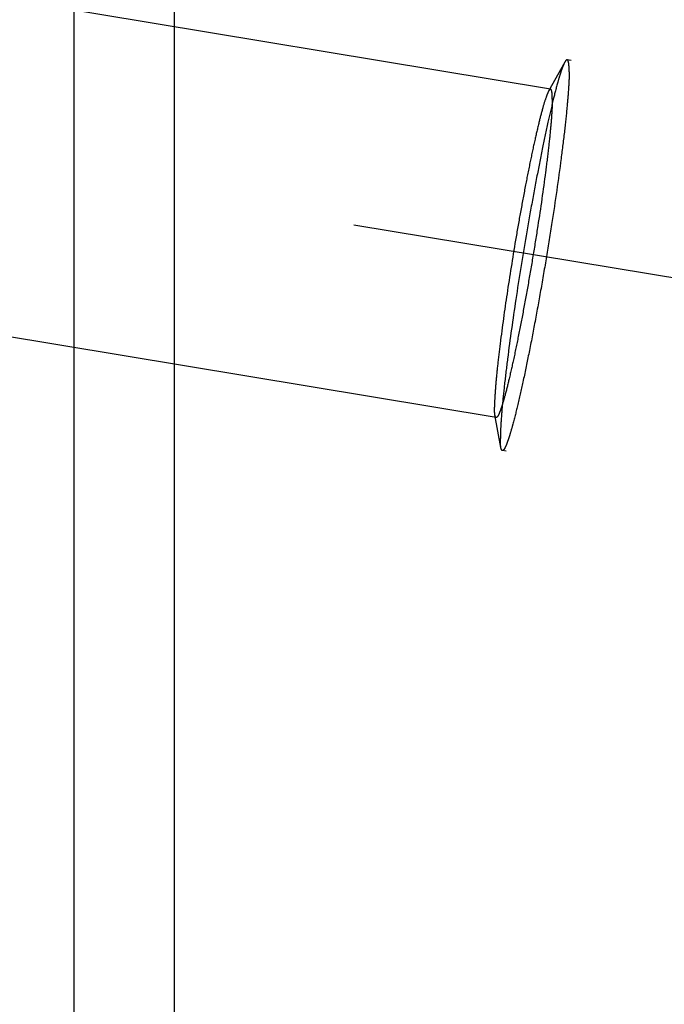
# Model space of a CAD drawing. Units: millimetres. Extents: x 0 to 594, y 0 to 420.
# Drawn here: x 387 to 391, y 244 to 250 of the extents above; entities that cross this region are included whole.
import ezdxf

# ---------------------------------------------------------------- set-up
doc = ezdxf.new("R2010")
doc.units = ezdxf.units.MM
doc.header["$LTSCALE"] = 32.67
doc.linetypes.add('CENTER', pattern=[0.6, 0.375, -0.075, 0.075, -0.075])
doc.linetypes.add('HIDDEN', pattern=[0.2, 0.1, -0.1])
doc.layers.get('0').update_dxf_attribs({"linetype": 'CONTINUOUS'})
for name, color, linetype in [('606680590-000_AXIS', 7, 'CONTINUOUS'), ('606680590-000_CL', 7, 'CONTINUOUS'), ('606680590-000_DIM', 7, 'CONTINUOUS'), ('606680590-000_HL', 7, 'CONTINUOUS')]:
    doc.layers.add(name, color=color, linetype=linetype)
doc.styles.get("Standard").update_dxf_attribs({"font": 'TXT.SHX', "width": 0.7})
doc.styles.add('TEXTSTYLE_2', font='gdt', dxfattribs={"width": 0.7})
doc.dimstyles.new('DIMSTYLE_5', dxfattribs={"dimtxt": 3.5, "dimasz": 3.5, "dimexe": 1.5, "dimexo": 0, "dimgap": 0.875, "dimtad": 1, "dimdec": 3, "dimdsep": 46, "dimtxsty": 'STANDARD', "dimblk": '_FILLED', "dimblk1": '_FILLED', "dimblk2": '_FILLED', "dimcen": 0.09, "dimclrt": 2, "dimadec": 3, "dimazin": 2, "dimtp": 0.15, "dimtm": 0.15, "dimtfac": 1, "dimtdec": 3, "dimtofl": 0, "dimtmove": 0, "dimatfit": 3, "dimldrblk": '_FILLED', "dimfxl": 1, "dimtolj": 1, "dimarcsym": 0})

# ---------------------------------------------------------------- blocks, each defined once
blk = doc.blocks.new('_FILLED')
at = {"color": 0, "linetype": 'BYBLOCK'}
blk.add_solid([(0, 0), (-1, 0.125), (-1, -0.125)], dxfattribs=at)
blk = doc.blocks.new('*D7')
at = {"layer": '606680590-000_DIM', "color": 3, "linetype": 'CONTINUOUS'}
for p, q in [((387.0403, 256.1008), (468.5412, 256.1008)), ((467.0412, 256.1008), (467.0412, 235.1008)), ((467.0412, 214.1008), (467.0412, 235.1008)), ((387.0476, 214.1008), (468.5412, 214.1008))]:
    blk.add_line(p, q, dxfattribs=at)
at = {"layer": '606680590-000_DIM', "color": 3, "linetype": 'CONTINUOUS', "xscale": 3.5, "yscale": 3.5, "zscale": 3.5}
for p, rotation in [((467.0412, 256.1008), 90), ((467.0412, 214.1008), 270)]:
    blk.add_blockref('_FILLED', p, dxfattribs=dict(at, rotation=rotation))
at = {"layer": '606680590-000_DIM', "color": 2, "linetype": 'CONTINUOUS', "insert": (462.6662, 235.1008), "char_height": 3.5, "width": 15.25, "attachment_point": 2, "rotation": 90, "line_spacing_factor": 0.9, "style": 'TEXTSTYLE_2'}
blk.add_mtext('{\\fgdt;n}\\fTXT.SHX;{\\W0.7;42}', dxfattribs=at)

msp = doc.modelspace()

# ---------------------------------------------------------------- linework, layer by layer
at = {"layer": '606680590-000_AXIS', "color": 1, "linetype": 'CENTER'}
msp.add_line((400.8922, 246.6787), (353.348, 254.5565), dxfattribs=at)
at = {"layer": '606680590-000_CL', "color": 9, "linetype": 'CONTINUOUS'}
for p, q in [((387.0412, 256.1008), (387.0412, 214.1008)), ((387.6725, 255.8763), (387.6725, 214.3253))]:
    msp.add_line(p, q, dxfattribs=at)
at = {"layer": '606680590-000_HL', "color": 6, "linetype": 'HIDDEN'}
for p, q in [((390.0476, 249.5399), (359.028, 254.6797)), ((389.7043, 247.4682), (356.9931, 252.8882)), ((390.1372, 249.7108), (390.0352, 249.5277)), ((396.623, 248.6531), (390.152, 249.7254)), ((389.7341, 247.2776), (389.6965, 247.4838)), ((396.2143, 246.1868), (389.7433, 247.259))]:
    msp.add_line(p, q, dxfattribs=at)
for points, knots in [([(390.1372, 249.7108), (390.1337, 249.7044), (390.1266, 249.6887), (390.1163, 249.6608), (390.1047, 249.6251), (390.0865, 249.5626), (390.0619, 249.4669), (390.0309, 249.3328), (389.9975, 249.176), (389.9627, 249.0007), (389.9274, 248.8117), (389.8808, 248.5475), (389.8284, 248.2225), (389.7841, 247.9092), (389.7569, 247.6837), (389.7425, 247.5444), (389.7335, 247.4308), (389.7306, 247.364), (389.7306, 247.3354)], [0, 0, 0, 0, 0.009029, 0.02135, 0.036924, 0.055669, 0.102185, 0.159696, 0.226676, 0.301333, 0.38166, 0.465497, 0.634635, 0.790657, 0.858435, 0.916901, 0.964502, 1, 1, 1, 1]), ([(390.152, 249.7254), (390.1495, 249.7258), (390.1452, 249.7226), (390.141, 249.7171), (390.1385, 249.7131), (390.1372, 249.7108)], [0, 0, 0, 0, 0.345714, 0.629101, 1, 1, 1, 1]), ([(390.1647, 249.6489), (390.1647, 249.6598), (390.1644, 249.6749), (390.163, 249.6936), (390.1617, 249.7043), (390.16, 249.713), (390.1577, 249.7201), (390.1545, 249.7249), (390.152, 249.7254)], [0, 0, 0, 0, 0.408993, 0.572512, 0.708663, 0.81777, 0.900752, 1, 1, 1, 1]), ([(390.1647, 249.6489), (390.1647, 249.6183), (390.1613, 249.546), (390.1512, 249.4228), (390.135, 249.2712), (390.1047, 249.0261), (390.0662, 248.7608), (390.0218, 248.4833), (389.9855, 248.2711), (389.9482, 248.0656), (389.9109, 247.8731), (389.8749, 247.6995), (389.8412, 247.5499), (389.8144, 247.4427), (389.7945, 247.3725), (389.7819, 247.3322), (389.7719, 247.3042), (389.7644, 247.2863), (389.7596, 247.2763), (389.7551, 247.2684), (389.7506, 247.2623), (389.7459, 247.2585), (389.7433, 247.259)], [0, 0, 0, 0, 0.037788, 0.089037, 0.152239, 0.225496, 0.393064, 0.482293, 0.571565, 0.658168, 0.739471, 0.81301, 0.876559, 0.928209, 0.949081, 0.966444, 0.980186, 0.98568, 0.990253, 0.993915, 0.996696, 1, 1, 1, 1]), ([(390.0352, 249.5277), (390.0322, 249.5223), (390.0263, 249.5091), (390.0132, 249.4738), (389.9953, 249.4134), (389.9719, 249.3228), (389.9459, 249.2101), (389.9178, 249.0784), (389.8886, 248.9312), (389.8589, 248.7725), (389.8198, 248.5505), (389.7758, 248.2775), (389.7386, 248.0144), (389.7157, 247.8249), (389.7036, 247.708), (389.6961, 247.6125), (389.6936, 247.5564), (389.6936, 247.5324)], [0, 0, 0, 0, 0.009029, 0.02135, 0.055666, 0.102181, 0.159693, 0.226673, 0.30133, 0.381658, 0.465495, 0.634634, 0.790656, 0.858434, 0.916901, 0.964502, 1, 1, 1, 1]), ([(390.0476, 249.5399), (390.0455, 249.5403), (390.0419, 249.5376), (390.0384, 249.533), (390.0363, 249.5296), (390.0352, 249.5277)], [0, 0, 0, 0, 0.345714, 0.62911, 1, 1, 1, 1]), ([(390.0583, 249.4757), (390.0583, 249.4848), (390.0581, 249.4976), (390.0569, 249.5133), (390.0558, 249.5223), (390.0543, 249.5295), (390.0524, 249.5355), (390.0497, 249.5396), (390.0476, 249.5399)], [0, 0, 0, 0, 0.408992, 0.572512, 0.708664, 0.817768, 0.900752, 1, 1, 1, 1]), ([(390.0583, 249.4757), (390.0583, 249.45), (390.0554, 249.3892), (390.0469, 249.2857), (390.0334, 249.1584), (390.0079, 248.9526), (389.9756, 248.7297), (389.9382, 248.4966), (389.9078, 248.3184), (389.8764, 248.1457), (389.8451, 247.984), (389.8148, 247.8382), (389.7865, 247.7126), (389.764, 247.6225), (389.7473, 247.5635), (389.7367, 247.5296), (389.7284, 247.5061), (389.722, 247.4911), (389.718, 247.4827), (389.7142, 247.4761), (389.7105, 247.4709), (389.7065, 247.4678), (389.7043, 247.4682)], [0, 0, 0, 0, 0.037788, 0.089037, 0.152239, 0.225496, 0.393064, 0.482293, 0.571565, 0.658168, 0.739471, 0.81301, 0.876559, 0.928209, 0.949081, 0.966444, 0.980186, 0.98568, 0.990253, 0.993915, 0.996696, 1, 1, 1, 1]), ([(389.6965, 247.4838), (389.6953, 247.4904), (389.6939, 247.5067), (389.6936, 247.5229), (389.6936, 247.5324)], [0, 0, 0, 0, 0.418078, 1, 1, 1, 1]), ([(389.7043, 247.4682), (389.7023, 247.4685), (389.6996, 247.4722), (389.6978, 247.4777), (389.6969, 247.4816), (389.6965, 247.4838)], [0, 0, 0, 0, 0.345712, 0.629111, 1, 1, 1, 1]), ([(389.7341, 247.2776), (389.7326, 247.2855), (389.7309, 247.3048), (389.7306, 247.3241), (389.7306, 247.3354)], [0, 0, 0, 0, 0.418076, 1, 1, 1, 1]), ([(389.7433, 247.259), (389.7409, 247.2594), (389.7378, 247.2638), (389.7356, 247.2703), (389.7345, 247.2749), (389.7341, 247.2776)], [0, 0, 0, 0, 0.345711, 0.629103, 1, 1, 1, 1])]:
    msp.add_open_spline(points, degree=3, knots=knots, dxfattribs=at)

# ---------------------------------------------------------------- dimensions: what is measured, and where the dimension line sits
at = {"layer": '606680590-000_DIM', "color": 3, "linetype": 'CONTINUOUS'}
dim = msp.add_linear_dim(base=(467.0412, 256.1008), p1=(387.0476, 214.1008), p2=(387.0403, 256.1008), angle=90, text='%%c<>', dimstyle='DIMSTYLE_5', dxfattribs=at)
dim.commit()
dim.dimension.update_dxf_attribs({"geometry": '*D7', "text_midpoint": (467.0412, 235.1008), "dimtype": 160})

doc.saveas('drawing.dxf')
